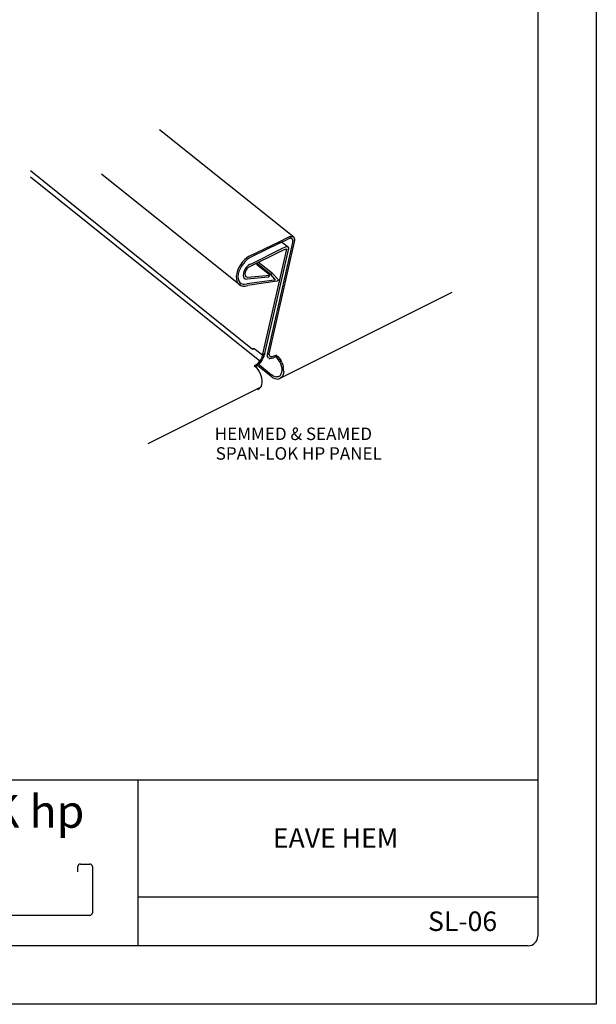
# Model space of a CAD drawing. Extents: x -664 to 98, y -76 to 761.
# Drawn here: x 56 to 60, y -15 to -9 of the extents above; entities that cross this region are included whole.
import ezdxf

# ---------------------------------------------------------------- set-up
doc = ezdxf.new("R2010")
doc.units = 0
doc.header["$MEASUREMENT"] = 0
for name, color, linetype in [('BORDER', 9, 'CONTINUOUS'), ('DIM', 4, 'CONTINUOUS'), ('DWG', 2, 'CONTINUOUS')]:
    doc.layers.add(name, color=color, linetype=linetype)
doc.styles.add('ROMAND', font='romand.shx')
doc.styles.add('STD', font='simplex.shx', dxfattribs={"height": 0.125})

msp = doc.modelspace()

# ---------------------------------------------------------------- linework, layer by layer
at = {"layer": 'BORDER'}
for p, q in [((59.91481, -4.18476), (59.91481, -15.18476)), ((59.53981, -4.62226), (59.53981, -14.74726)), ((59.53981, -13.74726), (51.97731, -13.74726)), ((56.97731, -13.74726), (56.97731, -14.80976)), ((56.59206, -14.3358), (56.59206, -14.30194)), ((56.60814, -14.28586), (56.66912, -14.28586)), ((56.6852, -14.30194), (56.6852, -14.59843)), ((59.53981, -14.49726), (56.97731, -14.49726)), ((56.66912, -14.61451), (54.82962, -14.61451)), ((59.47731, -14.80976), (52.03981, -14.80976)), ((59.91481, -15.18476), (51.41481, -15.18476))]:
    msp.add_line(p, q, dxfattribs=at)
for centre, radius, start, end in [((56.60814, -14.30194), 0.01608, 90, 180), ((56.66912, -14.30194), 0.01608, 0, 90), ((56.66912, -14.59843), 0.01608, 270, 0), ((59.47731, -14.74726), 0.0625, 270, 0)]:
    msp.add_arc(centre, radius, start, end, dxfattribs=at)
at = {"layer": 'DWG'}
for p, q in [((57.97554, -10.26708), (57.11457, -9.57803)), ((56.28748, -9.84012), (57.71079, -10.98441)), ((57.75769, -11.06241), (56.28748, -9.88143)), ((57.63361, -10.57642), (56.74453, -9.86275)), ((57.88445, -10.30464), (57.93798, -10.27835)), ((57.88727, -10.29337), (57.94079, -10.26708)), ((57.94643, -10.27459), (57.93798, -10.27835)), ((57.94079, -10.26708), (57.94924, -10.26333)), ((57.94643, -10.27459), (57.953, -10.27365)), ((57.953, -10.27365), (57.94643, -10.27459)), ((57.94924, -10.26333), (57.95769, -10.26145)), ((57.95957, -10.27365), (57.953, -10.27365)), ((57.95769, -10.26145), (57.96521, -10.26145)), ((57.96427, -10.27647), (57.95957, -10.27365)), ((57.96802, -10.28023), (57.96427, -10.27647)), ((57.96521, -10.26145), (57.96708, -10.26239)), ((57.96521, -10.26145), (57.97084, -10.26333)), ((57.9699, -10.28586), (57.96802, -10.28023)), ((57.97084, -10.29337), (57.9699, -10.28586)), ((57.9699, -10.28586), (57.97084, -10.28962)), ((57.97929, -10.27178), (57.97554, -10.26708)), ((57.98117, -10.27835), (57.97929, -10.27178)), ((57.97929, -10.27178), (57.98117, -10.27835)), ((57.98117, -10.2868), (57.97929, -10.29619)), ((57.98117, -10.27835), (57.98117, -10.2868)), ((57.69077, -10.38834), (57.88727, -10.29337)), ((57.6998, -10.43883), (57.9037, -10.33704)), ((57.88445, -10.30464), (57.70566, -10.39298)), ((57.77647, -11.02579), (57.9314, -10.34408)), ((57.94173, -10.33938), (57.7868, -11.0211)), ((57.80652, -11.01922), (57.96896, -10.30089)), ((57.97929, -10.29619), (57.81684, -11.01359)), ((57.94126, -10.33187), (57.89757, -10.29765)), ((57.89995, -10.35394), (57.90879, -10.34899)), ((57.9037, -10.33704), (57.92906, -10.32718)), ((57.92619, -10.34249), (57.90879, -10.34899)), ((57.92999, -10.34408), (57.92619, -10.34249)), ((57.92906, -10.32718), (57.93469, -10.32718)), ((57.92999, -10.34784), (57.92999, -10.34408)), ((57.92999, -10.34784), (57.92999, -10.34408)), ((57.93469, -10.32718), (57.93845, -10.32812)), ((57.93845, -10.32812), (57.94126, -10.33187)), ((57.9422, -10.33657), (57.94126, -10.33187)), ((57.94126, -10.33187), (57.9422, -10.33657)), ((57.9422, -10.33657), (57.94126, -10.3422)), ((57.96896, -10.30089), (57.97084, -10.29337)), ((57.89995, -10.35394), (57.68423, -10.46052)), ((57.82283, -10.51047), (57.73743, -10.44211)), ((57.82842, -10.50699), (57.73749, -10.43421)), ((57.83774, -10.49818), (57.75005, -10.428)), ((57.85305, -10.54131), (57.67435, -10.56628)), ((57.81363, -10.52337), (57.67671, -10.53619)), ((57.68046, -10.52244), (57.82283, -10.51047)), ((57.81363, -10.52337), (57.82283, -10.51047)), ((57.83774, -10.49818), (57.82842, -10.50699)), ((57.85535, -10.53547), (57.82842, -10.50699)), ((57.87708, -10.53978), (57.83774, -10.49818)), ((57.87019, -10.54921), (57.87708, -10.53978)), ((57.87019, -10.54921), (57.67954, -10.57599)), ((57.87506, -11.17603), (58.9907, -10.61956)), ((57.71074, -10.98354), (57.71919, -10.98354)), ((57.71919, -10.98354), (57.71449, -10.97978)), ((57.72201, -10.98166), (57.71919, -10.98354)), ((57.78398, -11.03049), (57.72201, -10.98166)), ((57.76426, -11.05396), (57.76989, -11.04457)), ((57.76989, -11.04457), (57.77365, -11.03518)), ((57.77365, -11.03518), (57.77647, -11.02579)), ((57.78022, -11.04082), (57.77365, -11.05209)), ((57.77459, -11.03706), (57.78022, -11.04082)), ((57.78022, -11.01546), (57.7868, -11.0211)), ((57.78398, -11.03049), (57.78022, -11.04082)), ((57.7868, -11.0211), (57.78398, -11.03049)), ((57.78867, -11.0211), (57.78867, -11.01828)), ((57.78961, -11.01453), (57.79149, -11.00795)), ((57.80652, -11.02767), (57.80652, -11.01922)), ((57.80839, -11.03424), (57.80652, -11.02767)), ((57.80745, -11.02767), (57.80652, -11.02767)), ((57.80839, -11.01077), (57.80745, -11.01922)), ((57.80839, -11.03424), (57.81215, -11.03988)), ((57.81684, -11.01359), (57.81778, -11.02016)), ((57.81778, -11.02016), (57.81684, -11.01359)), ((57.82248, -11.04457), (57.81684, -11.04363)), ((57.81684, -11.04363), (57.82248, -11.04457)), ((57.81778, -11.02016), (57.81966, -11.02579)), ((57.81872, -11.00514), (57.81966, -11.00514)), ((57.81966, -11.02579), (57.82342, -11.03049)), ((57.82999, -11.04457), (57.82248, -11.04457)), ((57.82342, -11.03049), (57.82811, -11.03237)), ((57.82811, -11.03237), (57.83469, -11.03331)), ((57.83844, -11.0427), (57.82999, -11.04457)), ((57.84126, -11.03143), (57.83469, -11.03331)), ((57.83844, -11.0427), (57.84689, -11.03988)), ((57.8625, -11.02346), (57.84126, -11.03143)), ((57.86849, -11.02861), (57.84689, -11.03988)), ((57.86004, -11.03331), (57.86286, -11.02204)), ((57.86004, -11.03331), (57.86849, -11.02861)), ((57.87037, -11.0427), (57.86004, -11.03331)), ((57.86286, -11.02204), (57.87318, -11.03143)), ((57.86849, -11.02861), (57.87318, -11.03143)), ((57.87037, -11.0427), (57.87788, -11.03894)), ((57.87882, -11.05302), (57.87037, -11.0427)), ((57.87318, -11.03143), (57.89196, -11.05584)), ((57.72576, -11.08965), (57.72294, -11.09152)), ((57.72294, -11.09152), (57.73421, -11.10091)), ((57.72576, -11.08965), (57.73421, -11.08495)), ((57.73233, -11.09622), (57.73046, -11.09716)), ((57.73046, -11.09716), (57.73421, -11.10091)), ((57.75111, -11.08119), (57.73233, -11.09622)), ((57.73421, -11.08495), (57.74266, -11.07932)), ((57.73421, -11.10091), (57.7436, -11.11312)), ((57.83093, -11.15913), (57.73547, -11.08263)), ((57.74266, -11.07932), (57.75018, -11.0718)), ((57.74446, -11.07718), (57.83375, -11.1488)), ((57.75018, -11.0718), (57.75769, -11.06241)), ((57.75957, -11.0718), (57.75111, -11.08119)), ((57.75487, -11.06805), (57.75957, -11.0718)), ((57.75769, -11.06241), (57.76426, -11.05396)), ((57.76238, -11.05866), (57.75769, -11.06241)), ((57.76708, -11.06241), (57.75957, -11.0718)), ((57.76708, -11.06241), (57.76238, -11.05866)), ((57.77365, -11.05209), (57.76708, -11.06241)), ((57.87882, -11.05302), (57.88633, -11.04927)), ((57.88727, -11.06617), (57.87882, -11.05302)), ((57.89384, -11.06241), (57.88727, -11.06617)), ((57.8929, -11.07932), (57.88727, -11.06617)), ((57.89948, -11.06993), (57.89196, -11.05584)), ((57.89196, -11.05584), (57.89384, -11.06241)), ((57.8929, -11.07932), (57.90042, -11.07556)), ((57.8976, -11.0934), (57.8929, -11.07932)), ((57.90042, -11.10749), (57.8976, -11.0934)), ((57.89948, -11.06993), (57.90511, -11.08495)), ((57.90887, -11.10279), (57.90042, -11.10749)), ((57.90135, -11.12063), (57.90042, -11.10749)), ((57.90511, -11.08495), (57.90887, -11.09997)), ((57.91074, -11.11406), (57.90887, -11.09997)), ((57.90887, -11.09997), (57.90887, -11.10279)), ((57.7436, -11.11312), (57.75205, -11.12627)), ((57.75205, -11.12627), (57.75957, -11.14035)), ((57.75957, -11.14035), (57.7652, -11.15444)), ((57.7652, -11.15444), (57.76989, -11.16946)), ((57.76989, -11.16946), (57.77177, -11.18448)), ((57.8422, -11.16758), (57.83093, -11.15913)), ((57.84408, -11.15538), (57.83375, -11.1488)), ((57.8422, -11.16758), (57.85347, -11.17228)), ((57.84408, -11.15538), (57.85534, -11.16007)), ((57.85347, -11.17228), (57.86473, -11.17509)), ((57.85534, -11.16007), (57.86473, -11.16195)), ((57.87506, -11.16101), (57.86473, -11.16195)), ((57.88351, -11.15819), (57.87506, -11.16101)), ((57.89009, -11.15162), (57.88351, -11.15819)), ((57.8929, -11.16852), (57.88445, -11.17322)), ((57.89009, -11.15162), (57.89572, -11.14317)), ((57.89196, -11.1488), (57.89009, -11.15162)), ((57.90042, -11.16195), (57.8929, -11.16852)), ((57.89572, -11.14317), (57.89948, -11.13284)), ((57.89948, -11.11594), (57.90135, -11.12063)), ((57.89948, -11.13284), (57.90135, -11.12063)), ((57.90605, -11.15256), (57.90042, -11.16195)), ((57.90981, -11.14129), (57.90605, -11.15256)), ((57.91168, -11.12814), (57.90981, -11.14129)), ((57.91168, -11.12814), (57.91074, -11.11406)), ((57.7605, -11.23143), (57.04123, -11.59107)), ((57.75393, -11.23801), (57.7605, -11.23143)), ((57.76614, -11.22204), (57.7605, -11.23143)), ((57.76989, -11.21078), (57.76614, -11.22204)), ((57.77177, -11.19763), (57.76989, -11.21078)), ((57.77177, -11.18448), (57.77177, -11.19763)), ((57.86473, -11.17509), (57.87506, -11.17603)), ((57.87506, -11.17603), (57.88445, -11.17322)), ((57.74548, -11.24364), (57.75393, -11.23801))]:
    msp.add_line(p, q, dxfattribs=at)
msp.add_arc((57.85283, -10.53785), 0.00347, 273.651116, 43.397285, dxfattribs=at)
for centre, major_axis, ratio, start_param, end_param in [((57.69306, -10.47859), (0.06416, 0.09422), 0.6035805, 0.8722552, 3.8287996), ((57.69306, -10.47859), (-0.05672, -0.08409), 0.5773503, 3.8348009, 6.8927276), ((57.69251, -10.48641), (-0.03145, -0.04662), 0.5773503, 3.8274514, 6.7542497), ((57.69251, -10.48641), (0.02271, 0.03367), 0.5773503, 1.1434122, 3.5894109)]:
    msp.add_ellipse(centre, major_axis=major_axis, ratio=ratio, start_param=start_param, end_param=end_param, dxfattribs=at)

# ---------------------------------------------------------------- texts
at = {"layer": 'BORDER', "attachment_point": 5, "style": 'ROMAND'}
for s, insert, char_height, width in [('\\pt2.31;{\\fArial|b0|i0|c0|p34;SPAN-LOK hp}', (55.73296, -13.94779), 0.21, 2.5014685), ('\\pt1.375;{\\fArial|b0|i0|c0|p34;EAVE HEM}', (58.24402, -14.11861), 0.125, 2.5014685), ('\\pt1.375;{\\fArial|b0|i0|c0|p34;SL-06}', (59.05774, -14.65216), 0.125, 0.6095508)]:
    msp.add_mtext(s, dxfattribs=dict(at, insert=insert, char_height=char_height, width=width))
at = {"layer": 'DIM', "style": 'STD'}
for s, p in [('HEMMED & SEAMED', (57.46925, -11.56734)), ('SPAN-LOK HP PANEL', (57.47547, -11.69327))]:
    msp.add_text(s, height=0.0801084, dxfattribs=at).set_placement(p)

doc.saveas('drawing.dxf')
